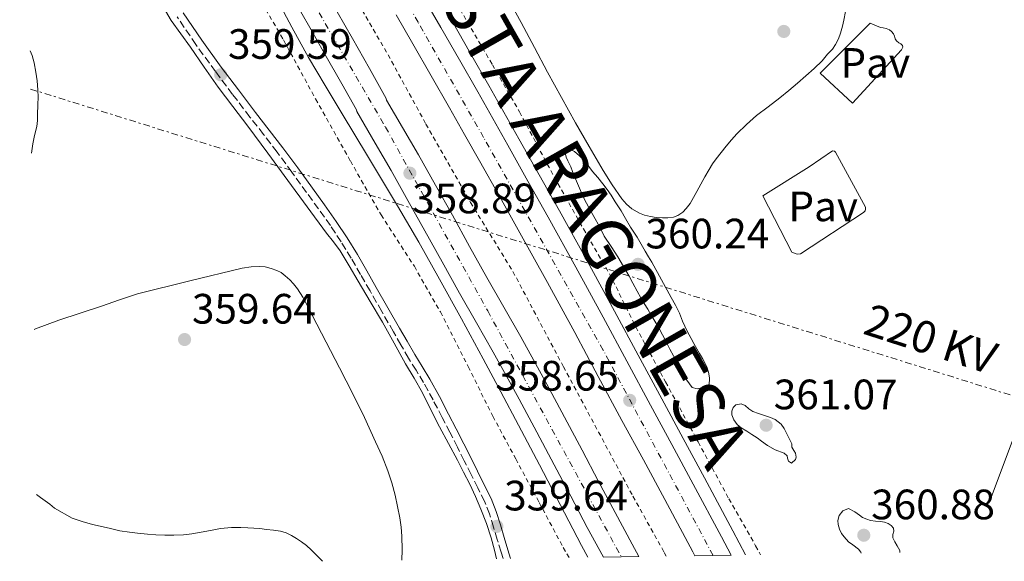
# Model space of a CAD drawing. Units: metres. Extents: x 605041 to 608520, y 4662133 to 4664495.
# Drawn here: x 605071 to 605303, y 4662133 to 4662261 of the extents above; entities that cross this region are included whole.
import ezdxf
from ezdxf.enums import TextEntityAlignment as Align

# ---------------------------------------------------------------- set-up
doc = ezdxf.new("R2010")
doc.units = ezdxf.units.M
doc.header["$MEASUREMENT"] = 0
for name, pattern in [('DGN Style 2', [1.7399219301090239, 1.043953158065414, -0.6959687720436097]), ('DGN Style 3', [2.435890702152634, 1.739921930109024, -0.6959687720436097]), ('DGN Style 4', [2.7856150101045474, 1.391937544087219, -0.6959687720436097, 0.001739921930109024, -0.6959687720436097]), ('DGN Style 7', [3.4798438602180486, 1.565929737098122, -0.6959687720436097, 0.5219765790327072, -0.6959687720436097])]:
    doc.linetypes.add(name, pattern=pattern)
for name, color, linetype, lineweight in [('Autopista', 135, 'Continuous', 0), ('autovía', 7, 'DGN Style 4', 0), ('Camino', 7, 'DGN Style 3', 0), ('Cota de punto acotado terreno', 7, 'Continuous', 0), ('Curva de nivel intermedia', 30, 'Continuous', 0), ('Línea  de muro-pared o tapia', 1, 'Continuous', 13), ('Línea blanca (vial)', 7, 'Continuous', 13), ('Línea de asfalto', 7, 'Continuous', 13), ('Línea de cambio de uso (parcela vista)', 92, 'Continuous', 0), ('Línea de cuneta (fondo)', 4, 'DGN Style 2', 0), ('Línea de pavimento', 1, 'Continuous', 0), ('Línea eléctrica', 6, 'DGN Style 7', 0), ('Margen derecho', 7, 'Continuous', 0), ('Pavimento', 7, 'Continuous', 0), ('Punto acotado terreno (símbolo)', 7, 'Continuous', 0), ('Tensión línea eléctrica', 7, 'Continuous', 0)]:
    doc.layers.add(name, color=color, linetype=linetype, lineweight=lineweight)
doc.styles.add('Style-Arial', font='arial.ttf')

# ---------------------------------------------------------------- blocks, each defined once
blk = doc.blocks.new('5PATER')
at = {"layer": 'Punto acotado terreno (símbolo)', "linetype": 'Continuous', "lineweight": 0}
h = blk.add_hatch(color=51, dxfattribs=at)
edge = h.paths.add_edge_path()
edge.add_ellipse((0, 0), major_axis=(-0.1095731443231308, -0.1110710700762829), ratio=0.9994222409660317, start_angle=0, end_angle=360)

msp = doc.modelspace()

# ---------------------------------------------------------------- linework, layer by layer
at = {"layer": 'Autopista', "color": 135, "linetype": 'Continuous', "lineweight": 0}
for points in [[(605145.73, 4662262.510000001, 359), (605149.3199999997, 4662256.199999998, 358.9499999999971), (605153.3200000008, 4662249.16, 358.9400000000023), (605157.3000000016, 4662242.100000001, 358.9700000000012), (605157.390000001, 4662241.699999999, 358.9799999999959), (605161.1299999983, 4662235.239999999, 358.9100000000035), (605164.8700000021, 4662228.780000002, 358.8300000000018), (605168.8700000008, 4662221.66, 358.7700000000041), (605172.8700000019, 4662214.550000001, 358.7100000000065), (605176.940000002, 4662207.219999999, 358.6399999999995), (605180.999999999, 4662199.88, 358.5800000000018), (605184.9999999999, 4662192.920000004, 358.5599999999977), (605188.9899999975, 4662185.940000002, 358.5800000000018), (605192.0699999998, 4662180.350000002, 358.6600000000035), (605195.1099999996, 4662174.730000001, 358.7100000000065), (605199.2699999993, 4662166.969999998, 358.6100000000006), (605203.4200000024, 4662159.199999998, 358.5), (605207.3099999992, 4662151.86, 358.4400000000023), (605211.1999999986, 4662144.52, 358.3999999999942), (605215.2399999974, 4662137.059999999, 358.3800000000047), (605216.8099999988, 4662134.149999999, 358.3699999999953), (605208.4400000003, 4662134.019999999, 358.3800000000047), (605204.6499999994, 4662141.010000001, 358.3999999999942), (605200.7499999991, 4662148.38, 358.4400000000023), (605196.8599999998, 4662155.719999998, 358.5), (605192.719999998, 4662163.470000001, 358.6100000000006), (605188.5699999996, 4662171.21, 358.7100000000065), (605185.5499999998, 4662176.789999999, 358.6600000000035), (605182.5100000021, 4662182.309999998, 358.5800000000018), (605178.5599999982, 4662189.230000001, 358.5599999999977), (605174.5399999993, 4662196.239999998, 358.5800000000018), (605170.4400000023, 4662203.609999999, 358.6399999999995), (605166.3899999998, 4662210.930000001, 358.7100000000065), (605162.3999999978, 4662218.03, 358.7700000000041), (605158.4200000013, 4662225.100000002, 358.8300000000018), (605154.7100000011, 4662231.52, 358.9100000000035), (605150.3900000004, 4662238.980000001, 358.9799999999959), (605150.2899999998, 4662239.420000001, 358.9700000000012), (605146.87, 4662245.500000001, 358.9400000000023), (605142.8600000001, 4662252.53, 358.9499999999971), (605139.2899999983, 4662258.830000003, 359), (605135.6900000018, 4662265.059999999, 359.0500000000029)], [(605166.2399999979, 4662265.620000003, 359.1100000000006), (605170.1800000007, 4662258.769999999, 359.1199999999953), (605174.5300000004, 4662251.210000002, 358.9900000000052), (605178.850000001, 4662243.620000001, 358.8600000000006), (605182.379999998, 4662237.36, 358.9499999999971), (605185.8999999985, 4662231.090000001, 359.0200000000041), (605190.6700000028, 4662222.61, 358.9600000000065), (605195.4400000004, 4662214.120000001, 358.8999999999942), (605201.9699999995, 4662202.359999999, 358.8000000000029), (605208.3999999978, 4662190.550000001, 358.7100000000065), (605213.9500000001, 4662180.2, 358.6300000000047), (605219.4899999988, 4662169.84, 358.570000000007), (605224.5500000014, 4662160.539999999, 358.5200000000041), (605229.5899999996, 4662151.219999999, 358.4799999999959), (605236.2300000002, 4662138.8, 358.4199999999983), (605238.5300000003, 4662134.48, 358.3999999999942), (605229.9699999995, 4662134.350000002, 358.4199999999983), (605229.5100000014, 4662135.220000001, 358.4199999999983), (605222.8799999995, 4662147.62, 358.4799999999959), (605217.8500000027, 4662156.909999999, 358.5200000000041), (605212.7899999999, 4662166.230000001, 358.570000000007), (605207.230000001, 4662176.600000001, 358.6300000000047), (605201.699999999, 4662186.930000001, 358.7100000000065), (605195.2899999986, 4662198.690000001, 358.8000000000029), (605188.7899999986, 4662210.399999999, 358.8999999999942), (605184.0300000021, 4662218.870000001, 358.9600000000065), (605179.2600000022, 4662227.36, 359.0200000000041), (605175.7399999973, 4662233.620000001, 358.9499999999971), (605172.2199999992, 4662239.87, 358.8600000000006), (605167.9099999998, 4662247.420000001, 358.9900000000052), (605163.5700000012, 4662254.980000001, 359.1199999999953), (605159.6399999995, 4662261.82, 359.1100000000006)]]:
    msp.add_polyline3d(points, dxfattribs=at)
at = {"layer": 'autovía', "color": 7, "linetype": 'DGN Style 4', "lineweight": 0}
for points in [[(605234.2499999994, 4662134.410000001, 358.4100000000034), (605208.3799999994, 4662182.81, 358.6600000000036), (605180.2199999985, 4662232.899999999, 358.979999999996), (605164.8000000002, 4662260.039999999, 359.1100000000005), (605148.5199999991, 4662288.11, 359.199999999997), (605126.6900000003, 4662325.600000001, 359.1399999999995), (605099.0399999989, 4662372.469999999, 359.5500000000029), (605070.9699999972, 4662417.15, 359.820000000007)], [(605071.5300000005, 4662379.260000002, 359.4199999999984), (605089.0900000001, 4662351.789999999, 359.3000000000029), (605106.0700000008, 4662321.989999999, 359.2299999999959), (605132.7800000012, 4662277.230000002, 359.0599999999976), (605157.1099999989, 4662235.330000004, 358.9299999999931), (605181.1999999996, 4662192.010000002, 358.5599999999977), (605212.6299999985, 4662134.090000001, 358.3699999999954)]]:
    msp.add_polyline3d(points, dxfattribs=at)
at = {"layer": 'Camino', "color": 7, "linetype": 'DGN Style 3', "lineweight": 0}
msp.add_polyline3d([(605184.8000000005, 4662133.670000004, 359.6699999999983), (605184.3400000001, 4662135.210000001, 359.6399999999995), (605183.4499999982, 4662138.15, 359.6399999999995), (605182.5599999987, 4662141.09, 359.6399999999995), (605181.6099999987, 4662144.170000002, 359.6399999999995), (605180.4200000018, 4662147.16, 359.6300000000047), (605178.8599999994, 4662150.320000002, 359.6000000000058), (605177.2899999982, 4662153.470000001, 359.5599999999977), (605175.670000002, 4662156.710000001, 359.5200000000042), (605174.0599999982, 4662159.940000001, 359.4900000000054), (605172.2700000001, 4662163.440000001, 359.4700000000012), (605170.4599999996, 4662166.920000002, 359.4799999999959), (605168.3099999971, 4662171.050000002, 359.5099999999948), (605166.100000001, 4662175.140000001, 359.5500000000029), (605164.3299999986, 4662178.030000002, 359.5800000000018), (605162.5399999982, 4662180.899999999, 359.6000000000058), (605160.7600000012, 4662184.010000002, 359.6100000000007), (605158.9799999997, 4662187.120000001, 359.6000000000058), (605156.2199999993, 4662191.920000002, 359.5899999999966), (605153.4699999979, 4662196.730000002, 359.5700000000071), (605151.2500000005, 4662200.59, 359.5399999999937), (605149.030000001, 4662204.45, 359.5099999999948), (605146.6599999995, 4662208.34, 359.5000000000001), (605144.1299999993, 4662212.13, 359.5200000000042), (605141.3399999996, 4662216.04, 359.5500000000029), (605138.53, 4662219.930000001, 359.5700000000071), (605135.0799999967, 4662224.710000002, 359.5800000000018), (605131.5799999987, 4662229.460000002, 359.5800000000018), (605128.3999999979, 4662233.600000001, 359.5700000000071), (605125.1900000004, 4662237.710000002, 359.5599999999977), (605121.109999999, 4662243.050000002, 359.5700000000071), (605117.0599999989, 4662248.420000004, 359.5899999999966), (605112.4600000011, 4662254.809999999, 359.6300000000047), (605108.0399999977, 4662261.34, 359.6799999999931)], dxfattribs=at)
at = {"layer": 'Curva de nivel intermedia', "color": 30, "linetype": 'Continuous', "lineweight": 0, "flags": 128}
for points, elevation in [([(605073.4000000014, 4662253.289999999), (605073.890000001, 4662252.210000002), (605074.3600000002, 4662250.470000001), (605074.7800000005, 4662248.26), (605075.0599999998, 4662246.25), (605075.2600000009, 4662244.149999999), (605075.29, 4662242.399999999), (605075.2699999999, 4662240.640000001), (605075.2000000007, 4662238.220000001), (605075.1300000013, 4662236.859999998), (605074.9700000006, 4662235.510000001), (605074.4400000006, 4662233.34), (605074.0300000017, 4662231.42), (605073.7600000012, 4662229.23)], 359.9999999999999), ([(605200.600000001, 4662230.119999999), (605199.8099999998, 4662229.720000002), (605199.5000000013, 4662228.98), (605199.66, 4662228.25), (605200.0900000014, 4662227.380000001), (605200.7599999997, 4662225.970000001), (605201.1900000012, 4662224.899999999), (605201.8900000007, 4662223.13), (605202.5400000013, 4662221.519999998), (605203.2400000007, 4662219.859999999), (605203.9600000004, 4662218.239999999), (605204.8900000004, 4662216.560000001), (605206.2100000014, 4662214.260000001), (605207.5200000012, 4662211.949999999), (605208.640000001, 4662209.67), (605210.2400000015, 4662207.220000001), (605211.8500000007, 4662204.779999998), (605213.1900000018, 4662202.51), (605214.5300000006, 4662200.239999999), (605215.3900000012, 4662198.599999999), (605216.3800000014, 4662196.71), (605217.2400000021, 4662195.119999998), (605218.0700000012, 4662193.75), (605218.8700000015, 4662192.439999999), (605219.6900000017, 4662191.050000001), (605220.5400000011, 4662189.609999998), (605221.3800000015, 4662188.17), (605222.3200000003, 4662186.42), (605223.0800000002, 4662185.06), (605224.0999999995, 4662182.999999999), (605224.9400000023, 4662181.400000001), (605225.8000000004, 4662179.81), (605226.6299999997, 4662178.320000002), (605227.5100000004, 4662176.680000001), (605228.1200000006, 4662175.739999999), (605229.360000001, 4662173.949999999), (605230.500000001, 4662173.640000001), (605231.5100000014, 4662173.929999999), (605232.4500000001, 4662173.819999999), (605233.370000001, 4662174.409999999), (605233.4200000003, 4662176.269999999), (605233.2100000001, 4662177.599999999), (605232.7899999998, 4662178.88), (605231.7400000015, 4662180.779999999), (605231.0800000001, 4662181.949999998), (605230.4200000005, 4662183.12), (605229.75, 4662184.32), (605229.0800000017, 4662185.519999999), (605228.1400000007, 4662187.279999999), (605227.0900000001, 4662189.630000001), (605226.3900000005, 4662191.460000002), (605225.4200000005, 4662193.350000001), (605224.4000000012, 4662195.220000001), (605222.1300000002, 4662199.380000001), (605219.8100000002, 4662203.519999998), (605219.0600000013, 4662204.800000001), (605218.3000000014, 4662206.09), (605217.3300000014, 4662207.74), (605216.3600000013, 4662209.390000001), (605215.5900000001, 4662210.59), (605214.8200000012, 4662211.789999999), (605213.6700000003, 4662213.82), (605212.6200000017, 4662215.619999999), (605211.2400000005, 4662217.720000001), (605210.2400000015, 4662219.259999998), (605209.3000000003, 4662220.65), (605208.3100000002, 4662221.999999999), (605207.1100000021, 4662223.429999999), (605205.8899999994, 4662224.84), (605204.3499999995, 4662226.88), (605202.8099999994, 4662228.579999999), (605201.6400000004, 4662229.550000002), (605200.600000001, 4662230.119999999)], 359.9999999999999), ([(605252.7600000012, 4662156.140000002), (605252.0400000014, 4662156.579999999), (605251.8, 4662157.33), (605251.7199999996, 4662157.84), (605250.990000001, 4662158.470000001), (605248.8800000009, 4662159.26), (605247.0900000005, 4662160.319999998), (605245.66, 4662161.359999998), (605244.680000001, 4662162.109999999), (605243.3700000012, 4662162.939999999), (605242.190000001, 4662163.66), (605240.9000000014, 4662164.480000001), (605239.9400000002, 4662165.289999997), (605239.1700000013, 4662166.350000001), (605238.7000000019, 4662167.529999999), (605238.6500000005, 4662168.42), (605238.9900000002, 4662169.3), (605239.6600000008, 4662169.92), (605240.87, 4662170.140000001), (605241.8500000013, 4662169.720000001), (605242.7200000008, 4662168.96), (605243.5900000002, 4662168.350000001), (605244.9500000015, 4662167.859999998), (605246.1400000006, 4662167.449999999), (605247.8100000003, 4662166.91), (605248.8800000009, 4662166.430000001), (605250.2800000003, 4662165.300000001), (605250.9700000008, 4662164.279999999), (605251.7400000021, 4662162.88), (605252.37, 4662161.680000001), (605252.7800000013, 4662160.720000001), (605252.8399999995, 4662159.930000001), (605253.290000001, 4662159.159999998), (605253.6799999998, 4662158.499999999), (605253.8300000018, 4662157.539999999), (605253.690000001, 4662157.009999999), (605252.7600000012, 4662156.140000002)], 360), ([(605074.9600000015, 4662148.800000001), (605075.8900000014, 4662148.09), (605078.0500000005, 4662146.449999999), (605079.2000000017, 4662145.550000001), (605083.320000001, 4662143.199999999), (605085.6700000003, 4662142.380000002), (605088.110000001, 4662141.689999999), (605089.9500000007, 4662141.3), (605092.3400000001, 4662140.779999998), (605094.5199999993, 4662140.24), (605096.8399999995, 4662139.88), (605098.7000000014, 4662139.679999999), (605101.0300000004, 4662139.409999998), (605103.0700000012, 4662139.25), (605105.140000001, 4662139.199999998), (605107.2400000021, 4662139.179999999), (605109.5599999998, 4662139.300000002), (605111.5, 4662139.509999999), (605112.8500000001, 4662139.71), (605114.2000000001, 4662139.939999999), (605116.3200000012, 4662140.329999999), (605118.2800000015, 4662140.720000001), (605120.880000001, 4662140.96), (605123.0800000004, 4662140.970000001), (605124.700000001, 4662140.890000001), (605126.1000000002, 4662140.84), (605127.5000000016, 4662140.740000002), (605129.0599999996, 4662140.54), (605130.7300000016, 4662140.34), (605132.4100000003, 4662140.130000001), (605133.72, 4662139.76), (605134.9699999995, 4662139.130000002), (605136.190000002, 4662138.390000001), (605137.35, 4662137.58), (605138.5000000009, 4662136.710000001), (605139.5800000007, 4662135.759999999), (605141.3799999999, 4662133.939999999), (605142.3099999997, 4662133.019999999)], 359.9999999999999), ([(605269.1600000008, 4662134.939999999), (605269.0700000013, 4662135.189999999), (605268.4900000002, 4662135.92), (605267.1600000003, 4662136.880000001), (605266.17, 4662137.649999999), (605265.1200000017, 4662138.760000001), (605264.5200000005, 4662139.609999999), (605264.0100000009, 4662140.58), (605263.7000000002, 4662141.680000001), (605263.6700000011, 4662142.599999999), (605263.9800000018, 4662143.779999998), (605264.8600000002, 4662144.909999999), (605266.17, 4662145.449999998), (605267.6100000017, 4662144.659999999), (605268.7100000015, 4662143.91), (605269.4800000003, 4662143.380000001), (605270.4800000017, 4662142.939999998), (605271.3300000011, 4662142.67), (605272.5200000004, 4662142.470000001), (605273.6700000013, 4662142.439999999), (605274.6300000002, 4662142.27), (605275.4800000018, 4662141.949999998), (605276.2300000006, 4662141.489999999), (605276.7400000002, 4662140.800000001), (605276.8200000006, 4662140.100000001), (605276.6200000017, 4662139.310000001), (605276.6300000007, 4662138.57), (605277.0599999998, 4662137.63), (605277.6000000008, 4662136.659999999), (605278.22, 4662135.529999998), (605278.2800000003, 4662135.079999999)], 359.9999999999999)]:
    msp.add_lwpolyline(points, dxfattribs=dict(at, elevation=elevation))
at = {"layer": 'Línea  de muro-pared o tapia', "color": 1, "linetype": 'Continuous', "lineweight": 13, "extrusion": (0.006358904256482611, 0.01690794741125202, 0.9998368295131937), "elevation": 83037.63352235412, "flags": 128}
msp.add_lwpolyline([(1074600.897106242, -4576063.010064741), (1074600.897106242, -4576080.171104919)], dxfattribs=at)
at = {"layer": 'Línea blanca (vial)', "color": 7, "linetype": 'Continuous', "lineweight": 13}
for points in [[(605135.6900000013, 4662265.06, 359.050000000003), (605139.2899999978, 4662258.830000003, 359.0000000000001), (605142.8599999996, 4662252.530000002, 358.9499999999971), (605146.8699999995, 4662245.500000002, 358.9400000000024), (605150.2899999993, 4662239.420000002, 358.9700000000011), (605150.3899999999, 4662238.980000001, 358.979999999996), (605154.7100000005, 4662231.520000001, 358.9100000000035), (605158.4200000009, 4662225.100000003, 358.8300000000017), (605162.3999999973, 4662218.030000002, 358.7700000000042), (605166.3899999993, 4662210.930000001, 358.7100000000063), (605170.4400000017, 4662203.609999999, 358.6399999999994), (605174.5399999989, 4662196.239999998, 358.5800000000019), (605178.5599999977, 4662189.230000001, 358.5599999999977), (605182.5100000016, 4662182.309999999, 358.5800000000019), (605185.5499999993, 4662176.79, 358.6600000000036), (605188.569999999, 4662171.210000001, 358.7100000000063), (605192.7199999975, 4662163.470000001, 358.6100000000007), (605196.8599999994, 4662155.719999999, 358.4999999999999), (605200.7499999986, 4662148.380000001, 358.4400000000024), (605204.649999999, 4662141.010000002, 358.3999999999943), (605208.4399999998, 4662134.02, 358.3800000000048)], [(605166.2399999973, 4662265.620000003, 359.1100000000005), (605170.1800000002, 4662258.77, 359.1199999999954), (605174.5299999998, 4662251.210000004, 358.9900000000052), (605178.8500000006, 4662243.620000003, 358.8600000000007), (605182.3799999976, 4662237.360000002, 358.9499999999971), (605185.899999998, 4662231.090000002, 359.0200000000041), (605190.6700000024, 4662222.610000002, 358.9600000000065), (605195.44, 4662214.120000003, 358.8999999999941), (605201.9699999989, 4662202.36, 358.800000000003), (605208.3999999973, 4662190.550000002, 358.7100000000063), (605213.9499999996, 4662180.200000001, 358.6300000000047), (605219.4899999984, 4662169.840000001, 358.5700000000069), (605224.550000001, 4662160.54, 358.5200000000042), (605229.589999999, 4662151.220000001, 358.4799999999959), (605236.2299999997, 4662138.800000001, 358.4199999999984), (605238.5299999998, 4662134.480000001, 358.3999999999943)], [(605145.7299999995, 4662262.510000002, 359.0000000000001), (605149.3199999993, 4662256.199999999, 358.9499999999971), (605153.3200000002, 4662249.16, 358.9400000000024), (605157.3000000011, 4662242.100000001, 358.9700000000011), (605157.3900000005, 4662241.699999999, 358.979999999996), (605161.1299999978, 4662235.24, 358.9100000000035), (605164.8700000016, 4662228.780000002, 358.8300000000017), (605168.8700000005, 4662221.660000001, 358.7700000000042), (605172.8700000015, 4662214.550000001, 358.7100000000063), (605176.9400000017, 4662207.220000001, 358.6399999999994), (605180.9999999985, 4662199.88, 358.5800000000019), (605184.9999999994, 4662192.920000004, 358.5599999999977), (605188.9899999971, 4662185.940000003, 358.5800000000019), (605192.0699999994, 4662180.350000002, 358.6600000000036), (605195.1099999992, 4662174.730000001, 358.7100000000063), (605199.2699999989, 4662166.969999999, 358.6100000000007), (605203.4200000018, 4662159.199999999, 358.4999999999999), (605207.3099999988, 4662151.860000002, 358.4400000000024), (605211.199999998, 4662144.520000001, 358.3999999999943), (605215.239999997, 4662137.06, 358.3800000000048), (605216.8099999983, 4662134.149999999, 358.3699999999954)], [(605159.6399999991, 4662261.82, 359.1100000000005), (605163.5700000008, 4662254.980000001, 359.1199999999954), (605167.9099999992, 4662247.420000002, 358.9900000000052), (605172.2199999987, 4662239.870000001, 358.8600000000007), (605175.7399999968, 4662233.620000003, 358.9499999999971), (605179.2600000018, 4662227.36, 359.0200000000041), (605184.0300000017, 4662218.870000003, 358.9600000000065), (605188.7899999982, 4662210.4, 358.8999999999941), (605195.2899999979, 4662198.690000002, 358.800000000003), (605201.6999999986, 4662186.930000001, 358.7100000000063), (605207.2300000006, 4662176.600000002, 358.6300000000047), (605212.7899999995, 4662166.230000001, 358.5700000000069), (605217.8500000022, 4662156.91, 358.5200000000042), (605222.8799999991, 4662147.620000001, 358.4799999999959), (605229.5100000009, 4662135.220000001, 358.4199999999984), (605229.969999999, 4662134.350000002, 358.4199999999984)]]:
    msp.add_polyline3d(points, dxfattribs=at)
at = {"layer": 'Línea de asfalto', "color": 7, "linetype": 'Continuous', "lineweight": 13}
for points in [[(605131.2700000001, 4662266.070000002, 358.4400000000024), (605135.0799999967, 4662258.88, 358.3899999999995), (605138.9600000014, 4662251.720000001, 358.3300000000019), (605142.9299999989, 4662245.11, 358.3099999999978), (605146.9099999998, 4662238.500000001, 358.300000000003), (605149.879999998, 4662233.520000001, 358.2799999999989), (605152.8500000008, 4662228.539999999, 358.2799999999989), (605156.3899999993, 4662222.680000001, 358.2899999999935), (605159.9200000007, 4662216.820000002, 358.300000000003), (605164.9299999997, 4662208.219999999, 358.3399999999965), (605169.8000000003, 4662199.539999999, 358.3600000000005), (605174.9799999992, 4662190.140000001, 358.3399999999965), (605180.1099999989, 4662180.710000004, 358.3099999999978), (605184.2999999998, 4662172.930000001, 358.2899999999935), (605188.4599999995, 4662165.120000003, 358.270000000004), (605193.3700000002, 4662155.770000001, 358.1199999999955), (605198.2699999998, 4662146.399999999, 357.9400000000023), (605203.2699999998, 4662136.78, 357.8800000000047), (605204.7299999994, 4662133.970000001, 357.8699999999953)], [(605168.8700000005, 4662267.13, 359.1100000000005), (605172.7999999998, 4662260.280000003, 359.1199999999954), (605177.1600000006, 4662252.710000002, 358.9900000000052), (605181.489999998, 4662245.120000003, 358.8600000000007), (605185.0199999996, 4662238.850000001, 358.9499999999971), (605188.5399999977, 4662232.580000003, 359.0200000000041), (605193.3099999976, 4662224.090000001, 358.9600000000065), (605198.0899999987, 4662215.600000001, 358.8999999999941), (605204.6199999999, 4662203.82, 358.800000000003), (605211.0700000006, 4662191.989999999, 358.7100000000063), (605216.6200000006, 4662181.63, 358.6300000000047), (605222.1599999993, 4662171.280000002, 358.5700000000069), (605227.2100000009, 4662161.980000001, 358.5200000000042), (605232.2600000001, 4662152.660000001, 358.4799999999959), (605238.8999999987, 4662140.230000001, 358.4199999999984), (605241.9299999995, 4662134.530000002, 358.3999999999943)]]:
    msp.add_polyline3d(points, dxfattribs=at)
at = {"layer": 'Línea de cambio de uso (parcela vista)', "color": 92, "linetype": 'Continuous', "lineweight": 0}
for points in [[(605265.4199999999, 4662262.58, 358.0200000000041), (605265.0599999996, 4662260.52, 358.0200000000041), (605264.7400000002, 4662259.15, 357.9600000000065), (605264.2599999999, 4662257.470000001, 357.9400000000023), (605263.7800000003, 4662256.16, 357.9400000000023), (605263.1299999999, 4662254.77, 357.9799999999959), (605262.3600000005, 4662253.710000001, 358), (605261.2199999997, 4662252.539999999, 358), (605259.9199999999, 4662250.980000001, 358.0599999999977), (605258.0499999998, 4662249.17, 358.2299999999959), (605256.1200000001, 4662247.439999999, 358.3899999999995), (605254.1399999997, 4662245.720000001, 358.4700000000012), (605252.0700000003, 4662243.980000001, 358.5599999999977), (605249.9800000006, 4662242.26, 358.6499999999942), (605247.2400000002, 4662240.15, 358.6999999999971), (605244.4900000002, 4662238.039999999, 358.7400000000052), (605242.1200000001, 4662235.970000001, 358.8699999999953), (605239.8899999997, 4662233.74, 359.0099999999948), (605238.5899999999, 4662232.310000001, 359.0599999999977), (605237.3399999999, 4662230.84, 359.0800000000018), (605236.1399999997, 4662229.380000001, 359.0800000000018), (605234.9900000002, 4662227.890000001, 359.0800000000018), (605234.1299999999, 4662226.66, 359.0800000000018), (605233.3300000001, 4662225.380000001, 359.0800000000018), (605232.3099999996, 4662223.619999999, 359.0599999999977), (605231.3600000005, 4662221.890000001, 359.0399999999936), (605230.4299999997, 4662220.15, 359.0299999999988), (605229.6799999997, 4662218.710000001, 359.0099999999948), (605228.8799999999, 4662217.359999999, 359.0200000000041), (605227.9600000001, 4662216.16, 359.0099999999948), (605227.1100000005, 4662215.300000001, 358.9900000000052), (605225.9500000002, 4662214.539999999, 358.9700000000012), (605224.9299999997, 4662214.15, 358.9600000000065), (605223.6299999999, 4662213.970000001, 358.9499999999971), (605222.3799999999, 4662213.960000001, 358.929999999993), (605220.8399999999, 4662214.039999999, 358.929999999993), (605219.5199999996, 4662214.25, 358.929999999993), (605218.1399999997, 4662214.600000001, 358.929999999993), (605216.9000000004, 4662215.050000001, 358.929999999993), (605215.1600000003, 4662216.100000001, 358.929999999993), (605213.8899999997, 4662217.17, 358.929999999993), (605212.79, 4662218.4, 358.9400000000023), (605210.4800000006, 4662221.710000001, 359.0399999999936), (605208.3600000005, 4662225.119999999, 359.1600000000035), (605205.0800000001, 4662230.730000001, 359.2799999999988), (605201.8600000005, 4662236.369999999, 359.3399999999965), (605198.5599999996, 4662242.300000001, 359.2799999999988), (605195.2999999998, 4662248.26, 359.2200000000012), (605192.2100000001, 4662254.109999999, 359.2200000000012), (605189.0999999996, 4662259.960000001, 359.2200000000012), (605186.1399999997, 4662265.279999999, 359.2200000000012)], [(605105.3399999999, 4662262.720000001, 359.6900000000023), (605106.6399999997, 4662260.439999999, 359.7599999999948), (605108.9000000004, 4662257.300000001, 359.820000000007), (605111.1900000004, 4662254.189999999, 359.8699999999953), (605114.4100000003, 4662249.470000001, 359.9199999999983), (605117.6900000004, 4662244.779999999, 359.9199999999983), (605121.2000000002, 4662240.16, 359.8300000000018), (605124.7199999997, 4662235.539999999, 359.7400000000052), (605129.4299999997, 4662229.16, 359.7100000000065), (605134.1200000001, 4662222.779999999, 359.679999999993), (605138.6799999997, 4662216.58, 359.679999999993), (605143.2300000006, 4662210.369999999, 359.679999999993), (605144.8799999999, 4662208.310000001, 359.6199999999953), (605146.4400000004, 4662206.180000001, 359.5599999999977), (605148.5700000003, 4662202.609999999, 359.5899999999965), (605150.6799999997, 4662199.039999999, 359.6300000000047), (605153.5300000003, 4662194.210000001, 359.6900000000023), (605156.3799999999, 4662189.380000001, 359.75), (605159.1399999997, 4662184.460000001, 359.820000000007), (605161.8600000005, 4662179.52, 359.8899999999995), (605163.8399999999, 4662176.15, 359.929999999993), (605165.7999999998, 4662172.76, 359.9199999999983), (605167.8200000003, 4662168.74, 359.8699999999953), (605169.8200000003, 4662164.710000001, 359.820000000007), (605171.9400000004, 4662160.76, 359.7700000000041), (605174.0499999998, 4662156.82, 359.7299999999959), (605175.5199999996, 4662154.029999999, 359.679999999993), (605176.9600000001, 4662151.230000001, 359.6399999999995), (605178.3200000003, 4662148.310000001, 359.6999999999971), (605179.5599999996, 4662145.34, 359.7700000000041), (605180.8899999997, 4662141.970000001, 359.7599999999948), (605182.0199999996, 4662138.539999999, 359.7400000000052), (605182.7699999996, 4662135.66, 359.7100000000065), (605183.2400000002, 4662133.640000001, 359.679999999993)], [(605074.3799999999, 4662187.66, 360.9499999999971), (605074.6699999999, 4662187.789999999, 360.9499999999971), (605080.1900000004, 4662189.83, 360.8500000000058), (605085.2000000002, 4662191.5, 360.7700000000041), (605090.2000000002, 4662193.17, 360.6900000000023), (605094.4600000001, 4662194.630000001, 360.6100000000006), (605098.7199999997, 4662196.08, 360.5299999999988), (605111.04, 4662199.09, 360.1499999999942), (605123.3600000005, 4662202.100000001, 359.8600000000006), (605125.5, 4662202.42, 359.8600000000006), (605127.4500000002, 4662202.480000001, 359.8600000000006), (605128.7599999999, 4662202.390000001, 359.8600000000006), (605130.2000000002, 4662201.99, 359.8600000000006), (605131.5300000003, 4662201.52, 359.8600000000006), (605132.5300000003, 4662201.039999999, 359.8600000000006), (605133.5099999999, 4662200.27, 359.8600000000006), (605134.5499999998, 4662199.380000001, 359.8600000000006), (605135.4900000002, 4662198.42, 359.8600000000006), (605136.4199999999, 4662197.25, 359.8600000000006), (605137.6500000004, 4662195.25, 359.8600000000006), (605138.7800000003, 4662193.199999999, 359.8600000000006), (605140.9699999997, 4662188.930000001, 359.8600000000006), (605143.1600000003, 4662184.67, 359.8699999999953), (605146.29, 4662178.58, 359.8300000000018), (605149.4299999997, 4662172.480000001, 359.8099999999977), (605152.1600000003, 4662166.869999999, 359.8699999999953), (605154.7699999996, 4662161.210000001, 359.9499999999971), (605156.2999999998, 4662157.800000001, 359.9799999999959), (605157.7000000002, 4662154.34, 360.0099999999948), (605158.6200000001, 4662151.5, 360), (605159.3600000005, 4662148.600000001, 360), (605159.9500000002, 4662145.939999999, 360.0200000000041), (605160.4600000001, 4662143.27, 360.0500000000029), (605160.79, 4662141.100000001, 360.070000000007), (605160.9900000002, 4662138.92, 360.0899999999965), (605161.0599999996, 4662135.689999999, 360.1600000000035), (605160.9800000006, 4662133.310000001, 360.1999999999971)]]:
    msp.add_polyline3d(points, dxfattribs=at)
at = {"layer": 'Línea de cuneta (fondo)', "color": 4, "linetype": 'DGN Style 2', "lineweight": 0}
for points in [[(605087.9299999997, 4662410.01, 359.0599999999977), (605099.5099999999, 4662390.76, 358.8999999999942), (605114.4299999997, 4662366.279999999, 358.7299999999959), (605122.3700000001, 4662353.140000001, 358.5200000000041), (605127.0800000001, 4662345.33, 358.3899999999995), (605132.0899999999, 4662335.439999999, 357.7899999999936), (605139.6500000004, 4662323.5, 357.7899999999936), (605146.2100000001, 4662312.689999999, 357.8300000000018), (605151.7000000002, 4662303.02, 357.8399999999965), (605159.04, 4662290.609999999, 357.8600000000006), (605166.5899999999, 4662277.16, 357.8699999999953), (605174.6699999999, 4662263.100000001, 357.8500000000058), (605182.29, 4662250.029999999, 357.8600000000006), (605188.6799999997, 4662238.92, 357.9100000000035), (605196.04, 4662225.08, 357.9199999999983), (605203.7400000002, 4662211.33, 357.9199999999983), (605209.8700000001, 4662200.779999999, 357.9199999999983), (605216.0800000001, 4662188.24, 357.6600000000035), (605223.0800000001, 4662175.279999999, 357.4900000000052), (605230.7400000002, 4662161.15, 357.3800000000047), (605237.9800000006, 4662147.75, 357.2599999999948), (605244.29, 4662136.680000001, 357.2899999999936), (605245.4400000004, 4662134.58, 357.2899999999936)], [(605071.2300000006, 4662399.09, 358.7599999999948), (605083.0300000003, 4662380.439999999, 358.570000000007), (605099.7400000002, 4662353.289999999, 358.4600000000065), (605099.8200000003, 4662353.140000001, 358.4499999999971), (605113.2100000001, 4662329.890000001, 358.2599999999948), (605122.3600000005, 4662314.060000001, 357.8999999999942), (605129.9800000006, 4662300.430000001, 357.5399999999936), (605138.75, 4662284.869999999, 357.5800000000018), (605148.1299999999, 4662268.91, 357.5200000000041), (605157.7100000001, 4662252.390000001, 357.5099999999948), (605166.6399999997, 4662236.039999999, 357.2599999999948), (605177.1500000004, 4662217.59, 357.2200000000012), (605187.1200000001, 4662201.32, 357.1199999999953), (605199.0199999996, 4662178.880000001, 357.1699999999983), (605207.2999999998, 4662163.470000001, 357.179999999993), (605215.3899999997, 4662148.359999999, 357.0299999999988), (605222.7699999996, 4662135.100000001, 357.0200000000041), (605223.2300000006, 4662134.25, 357.0200000000041)], [(605071.8399999999, 4662358.52, 358.3099999999977), (605075.3799999999, 4662353.140000001, 358.3099999999977), (605089.0800000001, 4662332.289999999, 358.2799999999988), (605100.9500000002, 4662312.01, 358.1399999999995), (605112.9100000003, 4662290.65, 358.0899999999965), (605124.5199999996, 4662270.600000001, 357.9400000000023), (605133.0999999996, 4662255.869999999, 357.5299999999988), (605140.6600000003, 4662241.960000001, 357.4700000000012), (605148.8399999999, 4662227.369999999, 357.3999999999942), (605156.0899999999, 4662214.640000001, 357.4199999999983), (605163.9100000003, 4662202.529999999, 357.2100000000065), (605170.04, 4662191.779999999, 357.0500000000029), (605176.5800000001, 4662178.890000001, 357.0599999999977), (605182.4000000004, 4662167.220000001, 357.0099999999948), (605187.7800000003, 4662157.16, 356.9799999999959), (605193.3200000003, 4662146.880000001, 356.9499999999971), (605198.9699999997, 4662136.27, 356.9600000000065), (605200.3399999999, 4662133.9, 356.9499999999971)]]:
    msp.add_polyline3d(points, dxfattribs=at)
at = {"layer": 'Línea de pavimento', "color": 1, "linetype": 'Continuous', "lineweight": 0}
for points in [[(605267.1200000001, 4662240.99, 358.3399999999965), (605259.5, 4662248.060000001, 358.429999999993), (605271.2400000002, 4662259.789999999, 358.320000000007), (605273.6699999999, 4662258.779999999, 358.320000000007), (605274.3399999999, 4662258.720000001, 358.320000000007), (605275.0300000003, 4662258.560000001, 358.320000000007), (605275.7800000003, 4662258.220000001, 358.320000000007), (605276.2999999998, 4662257.880000001, 358.320000000007), (605276.79, 4662257.34, 358.320000000007), (605277.0199999996, 4662256.730000001, 358.320000000007), (605277.1699999999, 4662256.119999999, 358.320000000007), (605277.4299999997, 4662255.630000001, 358.320000000007), (605277.9900000002, 4662255.220000001, 358.320000000007), (605278.5, 4662254.930000001, 358.320000000007), (605278.8700000001, 4662254.59, 358.320000000007), (605278.9400000004, 4662254.140000001, 358.320000000007), (605278.6600000003, 4662253.52, 358.320000000007), (605267.1200000001, 4662240.99, 358.3399999999965)], [(605245.9699999997, 4662219.140000001, 358.9499999999971), (605256.8899999997, 4662226, 358.8999999999942), (605262.4000000004, 4662229.75, 358.8899999999995), (605262.8399999999, 4662229.689999999, 358.8899999999995), (605263.0999999996, 4662229.439999999, 358.8899999999995), (605270.1399999997, 4662216.5, 358.7799999999988), (605270.1399999997, 4662216, 358.7799999999988), (605270.0499999998, 4662215.609999999, 358.7799999999988), (605269.6600000003, 4662215.180000001, 358.7799999999988), (605254.8799999999, 4662205.51, 358.7700000000041), (605254.2300000006, 4662205.430000001, 358.7700000000041), (605253.7999999998, 4662205.460000001, 358.7700000000041), (605252.8099999996, 4662205.9, 358.7700000000041), (605245.9699999997, 4662219.140000001, 358.9499999999971)]]:
    msp.add_polyline3d(points, dxfattribs=at)
at = {"layer": 'Línea eléctrica', "color": 6, "linetype": 'DGN Style 7', "lineweight": 0, "extrusion": (0.004967853176100886, -0.001551847530962465, 0.9999864560103108), "elevation": -3869.140674613287, "flags": 128}
msp.add_lwpolyline([(605064.2848320034, 4662243.909566574), (605407.2398899357, 4662136.779437579)], dxfattribs=at)
at = {"layer": 'Margen derecho', "color": 7, "linetype": 'Continuous', "lineweight": 0}
msp.add_polyline3d([(605186.5599999975, 4662133.690000001, 359.6699999999983), (605185.9600000005, 4662135.690000001, 359.6399999999995), (605185.0799999977, 4662138.640000002, 359.6399999999995), (605184.1799999991, 4662141.59, 359.6399999999995), (605183.2100000012, 4662144.730000001, 359.6399999999995), (605181.9799999997, 4662147.850000003, 359.6300000000047), (605180.3799999993, 4662151.070000002, 359.6000000000058), (605178.8099999981, 4662154.230000001, 359.5599999999977), (605177.1900000019, 4662157.469999999, 359.5200000000042), (605175.5699999993, 4662160.710000002, 359.4900000000054), (605173.7800000011, 4662164.219999999, 359.4700000000012), (605171.9699999985, 4662167.710000001, 359.4799999999959), (605169.8099999991, 4662171.840000001, 359.5099999999948), (605167.5699999996, 4662175.980000001, 359.5500000000029), (605165.7800000013, 4662178.920000002, 359.5800000000018), (605163.9999999999, 4662181.780000002, 359.6000000000058), (605162.2299999996, 4662184.860000002, 359.6100000000007), (605160.4499999982, 4662187.960000001, 359.6000000000058), (605157.699999999, 4662192.77, 359.5899999999966), (605154.9499999997, 4662197.57, 359.5700000000071), (605152.7300000001, 4662201.440000001, 359.5399999999937), (605150.4899999984, 4662205.320000002, 359.5099999999948), (605148.100000001, 4662209.260000003, 359.5000000000001), (605145.5300000006, 4662213.090000002, 359.5200000000042), (605142.7199999989, 4662217.030000002, 359.5500000000029), (605139.9099999992, 4662220.930000001, 359.5700000000071), (605136.449999999, 4662225.710000001, 359.5800000000018), (605132.9399999998, 4662230.49, 359.5800000000018), (605129.7399999968, 4662234.640000001, 359.5700000000071), (605126.5300000015, 4662238.750000001, 359.5599999999977), (605122.469999998, 4662244.080000003, 359.5700000000071), (605118.4299999991, 4662249.430000001, 359.5899999999966), (605113.8599999981, 4662255.79, 359.6300000000047), (605109.4499999981, 4662262.280000002, 359.6799999999931)], dxfattribs=at)

# ---------------------------------------------------------------- block references
at = {"layer": 'Punto acotado terreno (símbolo)', "color": 7, "linetype": 'Continuous', "lineweight": 0, "xscale": 10, "yscale": 10, "zscale": 10}
for p in [(605250.9200000018, 4662257.88, 358.4400000000028), (605118.2999999995, 4662247.660000001, 359.5899999999965), (605162.86, 4662224.480000002, 358.8899999999995), (605216.6000000006, 4662203, 360.2400000000057), (605109.8000000012, 4662185.280000002, 359.6399999999995), (605214.629999999, 4662170.960000001, 358.6499999999946), (605246.760000002, 4662165.090000001, 361.0700000000074), (605183.3399999987, 4662141.260000002, 359.6399999999995), (605269.760000002, 4662139.170000002, 360.8800000000047)]:
    msp.add_blockref('5PATER', p, dxfattribs=at)

# ---------------------------------------------------------------- texts
at = {"layer": 'autovía', "color": 1, "linetype": 'Continuous', "lineweight": 0, "style": 'Style-Arial'}
msp.add_text('A-68 AUTOPISTA ARAGONESA', height=12, rotation=299.65126, dxfattribs=at).set_placement((605182.7465871092, 4662254.370544592, 359.1699999999983), align=Align.MIDDLE_CENTER)
at = {"layer": 'Cota de punto acotado terreno', "color": 7, "linetype": 'Continuous', "lineweight": 0, "style": 'Style-Arial'}
for s, p in [('359.59', (605120.0300000021, 4662251.410000001, 359.5899999999965)), ('358.89', (605163.420000001, 4662215.030000002, 358.8899999999995)), ('360.24', (605218.3399999995, 4662206.75, 360.2400000000052)), ('359.64', (605111.5399999982, 4662189.030000002, 359.6399999999995)), ('358.65', (605182.9600000015, 4662173.239999998, 358.6499999999942)), ('361.07', (605248.5599999991, 4662168.840000001, 361.070000000007)), ('359.64', (605185.0699999988, 4662145.010000002, 359.6399999999995)), ('360.88', (605271.4999999988, 4662142.920000002, 360.8800000000047))]:
    msp.add_text(s, height=7.000000000000002, dxfattribs=at).set_placement(p)
at = {"layer": 'Pavimento', "color": 7, "linetype": 'Continuous', "lineweight": 0, "style": 'Style-Arial'}
for p in [(605272.4557062571, 4662250.450009999, 358.3300000000018), (605260.1957062549, 4662216.66001, 358.8300000000018)]:
    msp.add_text('Pav', height=7.000000000000002, dxfattribs=at).set_placement(p, align=Align.MIDDLE_CENTER)
at = {"layer": 'Tensión línea eléctrica', "color": 7, "linetype": 'Continuous', "lineweight": 0, "style": 'Style-Arial'}
msp.add_text('220 KV', height=7.5, rotation=342.13029, dxfattribs=at).set_placement((605284.4086152159, 4662181.84928921, 359.1999999999971), align=Align.CENTER)

doc.saveas('drawing.dxf')
